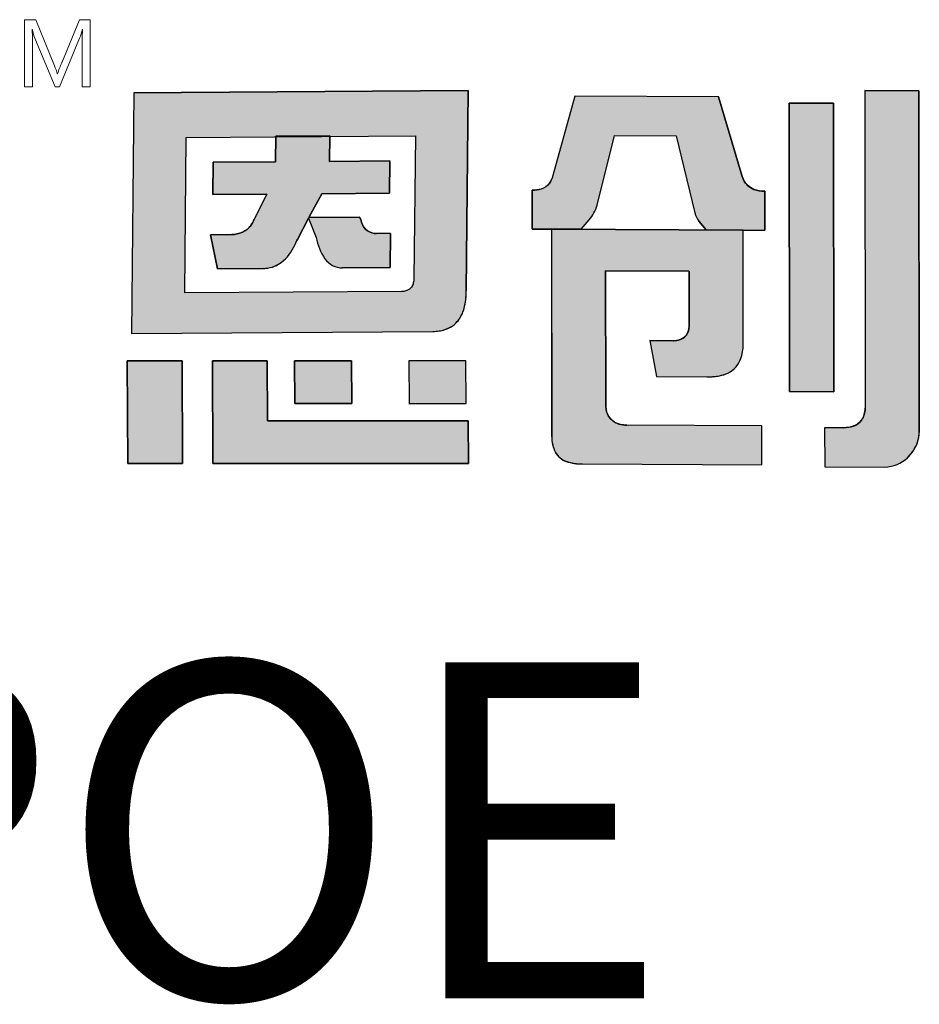
# Model space of a CAD drawing. Units: millimetres. Extents: x 40 to 99447, y 3 to 111367.
# Drawn here: x 49 to 50, y 8 to 8 of the extents above; entities that cross this region are included whole.
import ezdxf

# ---------------------------------------------------------------- set-up
doc = ezdxf.new("R2010")
doc.units = ezdxf.units.MM
doc.layers.add('0 @ 1', color=7, linetype='Continuous')
doc.styles.add('PDF Arial', font='arial.ttf')

msp = doc.modelspace()

# ---------------------------------------------------------------- hatches: boundary and pattern name
h = msp.add_hatch(color=256)
h.dxf.hatch_style = 1
h.paths.add_polyline_path([(49.52174, 8.20058), (49.29454, 8.19898), (49.2929, 8.03543), (49.49775, 8.03689, 0.032937), (49.50196, 8.03724, 0.090428), (49.50954, 8.03969, 0.089412), (49.51432, 8.04353, 0.103011), (49.51852, 8.05119, 0.072619), (49.52034, 8.06321), (49.52037, 8.06462)])
h.paths.add_polyline_path([(49.33011, 8.16867), (49.3901, 8.16908), (49.39089, 8.16908), (49.3909, 8.16964), (49.42771, 8.16993), (49.4277, 8.16935), (49.48584, 8.16977), (49.48485, 8.07284, -0.05705), (49.48442, 8.06984, -0.093491), (49.48314, 8.06706), (49.4831, 8.067, -0.092955), (49.48129, 8.06531, -0.069934), (49.47941, 8.06446, -0.071044), (49.47641, 8.06401), (49.32907, 8.06303)], flags=16)
h.paths.add_polyline_path([(49.3485, 8.15191), (49.39072, 8.15221), (49.3909, 8.16964), (49.42771, 8.16993), (49.42748, 8.1525), (49.46842, 8.15276), (49.46821, 8.13081), (49.42215, 8.13048), (49.41334, 8.11437), (49.44794, 8.1146), (49.4487, 8.11299, 0.029919), (49.4492, 8.11107, 0.162005), (49.45328, 8.1053, 0.157724), (49.45963, 8.10339), (49.46895, 8.10344), (49.46872, 8.08034), (49.43632, 8.08012, -0.254459), (49.42419, 8.08653, -0.106265), (49.41849, 8.10074), (49.41311, 8.11376), (49.4057, 8.09941), (49.40535, 8.09875, -0.034729), (49.40214, 8.09234, -0.145814), (49.39148, 8.0818, -0.080067), (49.38555, 8.07996, -0.028839), (49.38281, 8.07972), (49.35141, 8.07949), (49.34669, 8.10258), (49.36103, 8.10269, 0.093608), (49.36828, 8.10431, 0.129435), (49.37398, 8.10889, 0.069934), (49.37636, 8.11328), (49.38484, 8.13021), (49.38478, 8.13022), (49.34827, 8.12996)], flags=0)
h.paths.add_polyline_path([(49.46842, 8.15276), (49.42748, 8.1525), (49.4277, 8.16935), (49.39089, 8.16908), (49.39072, 8.15221), (49.3485, 8.15191), (49.34827, 8.12996), (49.38485, 8.13022), (49.37648, 8.11353), (49.37635, 8.11326, -0.067987), (49.37405, 8.10898, -0.131456), (49.36828, 8.10431, -0.093608), (49.36103, 8.10269), (49.34669, 8.10258), (49.35141, 8.07949), (49.38281, 8.07972, 0.03224), (49.38587, 8.08, 0.075881), (49.39148, 8.0818, 0.145814), (49.40214, 8.09234, 0.034729), (49.40535, 8.09875), (49.4057, 8.09941), (49.41342, 8.11437), (49.41334, 8.11437), (49.42215, 8.13048), (49.46821, 8.13081)], flags=0)
h.paths.add_polyline_path([(49.38509, 8.0169), (49.3479, 8.01694), (49.34824, 7.94707), (49.52186, 7.94704), (49.52168, 7.97601), (49.38528, 7.97601)])
h.paths.add_polyline_path([(49.44245, 8.01692), (49.40368, 8.01691), (49.40383, 7.988), (49.44258, 7.988)], flags=17)
h.paths.add_polyline_path([(49.52013, 8.01692), (49.48135, 8.01691), (49.48148, 7.98798), (49.52026, 7.988)], flags=17)
h.paths.add_polyline_path([(49.32722, 8.01692), (49.29006, 8.01694), (49.29042, 7.94706), (49.32758, 7.94705)])
h.paths.add_polyline_path([(49.46842, 8.15276), (49.42748, 8.1525), (49.4277, 8.16935), (49.39089, 8.16908), (49.39072, 8.15221), (49.3485, 8.15191), (49.34827, 8.12996), (49.38485, 8.13022), (49.37648, 8.11353), (49.37635, 8.11326, -0.067987), (49.37405, 8.10898, -0.131456), (49.36828, 8.10431, -0.093608), (49.36103, 8.10269), (49.34669, 8.10258), (49.35141, 8.07949), (49.38281, 8.07972, 0.03224), (49.38587, 8.08, 0.075881), (49.39148, 8.0818, 0.145814), (49.40214, 8.09234, 0.034729), (49.40535, 8.09875), (49.4057, 8.09941), (49.41311, 8.11376), (49.41849, 8.10074, 0.10873), (49.42439, 8.08624, 0.24788), (49.43632, 8.08012), (49.46872, 8.08034), (49.46895, 8.10344), (49.45963, 8.10339, -0.157724), (49.45328, 8.1053, -0.162005), (49.4492, 8.11107, -0.029919), (49.4487, 8.11299), (49.44794, 8.1146), (49.41334, 8.11437), (49.42215, 8.13048), (49.46821, 8.13081)], flags=0)
h.paths.add_polyline_path([(49.62107, 8.17015), (49.66298, 8.16994), (49.67569, 8.11745, 0.103261), (49.67843, 8.11189), (49.68352, 8.10587), (49.70737, 8.10574), (49.72325, 8.10568), (49.72321, 8.13223, -0.108844), (49.71591, 8.13337, -0.098023), (49.71127, 8.13646, -0.123261), (49.7079, 8.14211), (49.69178, 8.19638), (49.59424, 8.19682), (49.57922, 8.14277, 0.005843), (49.57891, 8.14168, -0.094957), (49.57704, 8.13774, -0.167832), (49.57124, 8.13364, -0.082576), (49.56526, 8.13293), (49.56529, 8.10636), (49.59842, 8.10631), (49.60397, 8.11283, 0.109042), (49.60932, 8.12263)])
h.paths.add_polyline_path([(49.70856, 8.10573), (49.57822, 8.10628), (49.57843, 7.96558, 0.114161), (49.58098, 7.95463, 0.18147), (49.58834, 7.94854, 0.08278), (49.59945, 7.94677), (49.72127, 7.94621), (49.72123, 7.97275), (49.62941, 7.97319, -0.064174), (49.6251, 7.97367, -0.108825), (49.62, 7.97613, -0.08519), (49.61711, 7.97934, -0.135964), (49.61524, 7.98579), (49.61522, 7.98915), (49.6151, 8.07799), (49.67176, 8.07773), (49.67177, 8.04038, -0.14693), (49.66998, 8.03441, -0.151557), (49.66569, 8.03131, -0.08287), (49.66093, 8.03055), (49.66112, 8.03054), (49.64518, 8.03064), (49.64967, 8.00622), (49.68429, 8.00604, 0.011383), (49.68744, 8.00611, 0.006869), (49.68853, 8.00618, 0.029554), (49.69244, 8.00672, 0.068391), (49.69854, 8.00878, 0.190845), (49.70679, 8.01801, 0.088408), (49.70862, 8.02833)])
h.paths.add_polyline_path([(49.7699, 8.19196), (49.73988, 8.19209), (49.74009, 7.99597), (49.77014, 7.99582)])
h.paths.add_polyline_path([(49.46842, 8.15276), (49.42748, 8.1525), (49.4277, 8.16935), (49.39089, 8.16908), (49.39072, 8.15221), (49.3485, 8.15191), (49.34827, 8.12996), (49.38485, 8.13022), (49.37648, 8.11353), (49.37635, 8.11326, -0.067987), (49.37405, 8.10898, -0.131456), (49.36828, 8.10431, -0.093608), (49.36103, 8.10269), (49.34669, 8.10258), (49.35141, 8.07949), (49.38281, 8.07972, 0.03224), (49.38587, 8.08, 0.075881), (49.39148, 8.0818, 0.145814), (49.40214, 8.09234, 0.034729), (49.40535, 8.09875), (49.4057, 8.09941), (49.41311, 8.11376), (49.41342, 8.11437), (49.41334, 8.11437), (49.42215, 8.13048), (49.46821, 8.13081)], flags=0)
h = msp.add_hatch(color=256)
h.dxf.hatch_style = 1
h.paths.add_polyline_path([(49.46842, 8.15276), (49.42748, 8.1525), (49.4277, 8.16935), (49.39089, 8.16908), (49.39072, 8.15221), (49.3485, 8.15191), (49.34827, 8.12996), (49.38485, 8.13022), (49.37648, 8.11353), (49.37635, 8.11326, -0.067987), (49.37405, 8.10898, -0.15503), (49.36704, 8.10382, -0.076892), (49.36103, 8.10269), (49.34669, 8.10258), (49.35141, 8.07949), (49.38281, 8.07972, 0.03224), (49.38587, 8.08, 0.075881), (49.39148, 8.0818, 0.145814), (49.40214, 8.09234, 0.034729), (49.40535, 8.09875), (49.4057, 8.09941), (49.41342, 8.11437), (49.41285, 8.11436), (49.41306, 8.11386), (49.42215, 8.13048), (49.46821, 8.13081)], flags=0)
h.paths.add_polyline_path([(49.51852, 8.05119, 0.072619), (49.52034, 8.06321), (49.52037, 8.06462), (49.52174, 8.20058), (49.29454, 8.19898), (49.2929, 8.03543), (49.49775, 8.03689, 0.032937), (49.50196, 8.03724, 0.090428), (49.50954, 8.03969, 0.089412), (49.51432, 8.04353, 0.103011)])
h.paths.add_polyline_path([(49.32907, 8.06303), (49.33011, 8.16867), (49.3901, 8.16908), (49.39089, 8.16908), (49.3909, 8.16964), (49.42771, 8.16993), (49.4277, 8.16935), (49.48584, 8.16977), (49.48485, 8.07284, -0.05705), (49.48442, 8.06984, -0.093491), (49.48314, 8.06706), (49.4831, 8.067, -0.092955), (49.48129, 8.06531, -0.069934), (49.47941, 8.06446, -0.071044), (49.47641, 8.06401)], flags=16)
h.paths.add_polyline_path([(49.46872, 8.08034), (49.43632, 8.08012, -0.24788), (49.42439, 8.08624, -0.10873), (49.41849, 8.10074), (49.41311, 8.11376), (49.4057, 8.09941), (49.40535, 8.09875, -0.034729), (49.40214, 8.09234, -0.145814), (49.39148, 8.0818, -0.080067), (49.38555, 8.07996, -0.028839), (49.38281, 8.07972), (49.35141, 8.07949), (49.34669, 8.10258), (49.36103, 8.10269, 0.093608), (49.36828, 8.10431, 0.129435), (49.37398, 8.10889, 0.069934), (49.37636, 8.11328), (49.38484, 8.13021), (49.38478, 8.13022), (49.34827, 8.12996), (49.3485, 8.15191), (49.39072, 8.15221), (49.3909, 8.16964), (49.42771, 8.16993), (49.42748, 8.1525), (49.46842, 8.15276), (49.46821, 8.13081), (49.42215, 8.13048), (49.41334, 8.11437), (49.44794, 8.1146), (49.4487, 8.11299, 0.029919), (49.4492, 8.11107, 0.162005), (49.45328, 8.1053, 0.150301), (49.45932, 8.10339), (49.46895, 8.10344)], flags=0)
h.paths.add_polyline_path([(49.52013, 8.01692), (49.48135, 8.01691), (49.48148, 7.98798), (49.52026, 7.988)], flags=17)
h.paths.add_polyline_path([(49.44245, 8.01692), (49.40368, 8.01691), (49.40383, 7.988), (49.44258, 7.988)], flags=17)
h.paths.add_polyline_path([(49.38509, 8.0169), (49.3479, 8.01694), (49.34824, 7.94707), (49.52186, 7.94704), (49.52168, 7.97601), (49.38528, 7.97601)])
h.paths.add_polyline_path([(49.32722, 8.01692), (49.29006, 8.01694), (49.29042, 7.94706), (49.32758, 7.94705)])
h.paths.add_polyline_path([(49.6151, 8.07799), (49.67176, 8.07773), (49.67177, 8.04038, -0.14693), (49.66998, 8.03441, -0.151557), (49.66569, 8.03131, -0.08287), (49.66093, 8.03055), (49.66112, 8.03054), (49.64518, 8.03064), (49.64967, 8.00622), (49.68429, 8.00604, 0.011383), (49.68744, 8.00611, 0.006869), (49.68853, 8.00618, 0.029554), (49.69244, 8.00672, 0.068391), (49.69854, 8.00878, 0.190845), (49.70679, 8.01801, 0.088408), (49.70862, 8.02833), (49.70856, 8.10573), (49.57822, 8.10628), (49.57843, 7.96558, 0.114161), (49.58098, 7.95463, 0.18147), (49.58834, 7.94854, 0.08278), (49.59945, 7.94677), (49.72127, 7.94621), (49.72123, 7.97275), (49.62941, 7.97319, -0.064174), (49.6251, 7.97367, -0.108825), (49.62, 7.97613, -0.08519), (49.61711, 7.97934, -0.135964), (49.61524, 7.98579), (49.61522, 7.98915)])
h.paths.add_polyline_path([(49.62107, 8.17015), (49.66298, 8.16994), (49.67569, 8.11745, 0.103261), (49.67843, 8.11189), (49.68352, 8.10587), (49.70737, 8.10574), (49.72325, 8.10568), (49.72321, 8.13223, -0.108844), (49.71591, 8.13337, -0.098023), (49.71127, 8.13646, -0.123261), (49.7079, 8.14211), (49.69178, 8.19638), (49.59424, 8.19682), (49.57922, 8.14277, 0.005843), (49.57891, 8.14168, -0.094957), (49.57704, 8.13774, -0.167832), (49.57124, 8.13364, -0.082576), (49.56526, 8.13293), (49.56529, 8.10636), (49.59842, 8.10631), (49.60397, 8.11283, 0.109042), (49.60932, 8.12263)])
h.paths.add_polyline_path([(49.7699, 8.19196), (49.73988, 8.19209), (49.74009, 7.99597), (49.77014, 7.99582)])
h.paths.add_polyline_path([(49.828, 8.20038), (49.79116, 8.20055), (49.79141, 7.98457, -0.146933), (49.78899, 7.97651, -0.158264), (49.78338, 7.97249, -0.075629), (49.77688, 7.97137), (49.76394, 7.97143), (49.76401, 7.94485), (49.80484, 7.9447, 0.186729), (49.82025, 7.95106, 0.123162), (49.82727, 7.96228, 0.071413), (49.82826, 7.96823)])
h = msp.add_hatch(color=256)
h.dxf.hatch_style = 1
h.paths.add_polyline_path([(49.828, 8.20038), (49.79116, 8.20055), (49.79141, 7.98457, -0.146933), (49.78899, 7.97651, -0.158264), (49.78338, 7.97249, -0.075629), (49.77688, 7.97137), (49.76394, 7.97143), (49.76401, 7.94485), (49.80484, 7.9447, 0.186729), (49.82025, 7.95106, 0.123162), (49.82727, 7.96228, 0.083473), (49.82826, 7.96924)])
h = msp.add_hatch(color=256)
h.dxf.hatch_style = 1
h.paths.add_polyline_path([(49.41342, 8.11437), (49.41334, 8.11437), (49.42215, 8.13048), (49.46821, 8.13081), (49.46842, 8.15276), (49.42748, 8.1525), (49.4277, 8.16935), (49.39089, 8.16908), (49.39072, 8.15221), (49.3485, 8.15191), (49.34827, 8.12996), (49.38485, 8.13022), (49.37648, 8.11353), (49.37635, 8.11326, -0.067987), (49.37405, 8.10898, -0.131456), (49.36828, 8.10431, -0.093608), (49.36103, 8.10269), (49.34669, 8.10258), (49.35141, 8.07949), (49.38281, 8.07972, 0.03224), (49.38587, 8.08, 0.075881), (49.39148, 8.0818, 0.145814), (49.40214, 8.09234, 0.034729), (49.40535, 8.09875), (49.4057, 8.09941)])
h.paths.add_polyline_path([(49.46895, 8.10344), (49.45963, 8.10339, -0.157724), (49.45328, 8.1053, -0.162005), (49.4492, 8.11107, -0.029919), (49.4487, 8.11299), (49.44794, 8.1146), (49.41342, 8.11437), (49.41311, 8.11376), (49.41849, 8.10074, 0.10873), (49.42439, 8.08624, 0.24788), (49.43632, 8.08012), (49.46872, 8.08034)])

# ---------------------------------------------------------------- linework, layer by layer
at = {"lineweight": 0}
for p, q in [((49.22023, 8.24877), (49.22779, 8.24877)), ((49.22023, 8.20324), (49.22023, 8.24877)), ((49.22779, 8.24877), (49.2406, 8.21738)), ((49.24544, 8.21952), (49.25764, 8.24878)), ((49.25763, 8.24877), (49.26483, 8.24877)), ((49.26483, 8.24877), (49.26483, 8.20325)), ((49.22529, 8.24236), (49.22544, 8.24236)), ((49.22529, 8.24236), (49.22529, 8.24231)), ((49.22529, 8.24231), (49.22539, 8.24093)), ((49.22551, 8.23778), (49.22539, 8.24095)), ((49.22544, 8.24236), (49.22545, 8.24233)), ((49.22623, 8.23902), (49.22545, 8.24233)), ((49.22623, 8.23902), (49.22661, 8.23781)), ((49.25955, 8.24231), (49.25957, 8.24236)), ((49.25957, 8.24236), (49.25969, 8.24236)), ((49.25969, 8.24236), (49.25969, 8.24233)), ((49.22552, 8.23776), (49.22557, 8.20324)), ((49.24095, 8.20325), (49.22661, 8.23782)), ((49.2576, 8.23618), (49.24403, 8.20325)), ((49.25928, 8.20325), (49.25927, 8.2344)), ((49.24245, 8.21198), (49.24265, 8.21198)), ((49.22557, 8.20323), (49.22023, 8.20324)), ((49.24403, 8.20325), (49.24095, 8.20325)), ((49.26483, 8.20325), (49.25928, 8.20325))]:
    msp.add_line(p, q, dxfattribs=at)
for p, q in [((49.29454, 8.19898), (49.2929, 8.03543)), ((49.29454, 8.19898), (49.52174, 8.20058)), ((49.52174, 8.20058), (49.52037, 8.06437)), ((49.79115, 8.20055), (49.82801, 8.20038)), ((49.79116, 8.20055), (49.79141, 7.98464)), ((49.828, 8.20038), (49.82826, 7.9682)), ((49.59424, 8.19682), (49.57922, 8.14277)), ((49.69173, 8.19638), (49.59424, 8.19682)), ((49.69178, 8.19638), (49.70787, 8.1422)), ((49.74009, 7.99597), (49.73988, 8.1921)), ((49.73988, 8.19209), (49.7699, 8.19196)), ((49.7699, 8.19196), (49.77014, 7.99582)), ((49.39072, 8.15221), (49.3909, 8.16964)), ((49.3909, 8.16964), (49.42771, 8.16993)), ((49.42771, 8.16993), (49.42748, 8.1525)), ((49.60932, 8.12261), (49.62107, 8.17014)), ((49.62107, 8.17015), (49.66298, 8.16994)), ((49.66298, 8.16994), (49.67568, 8.1175)), ((49.3485, 8.15191), (49.39072, 8.15221)), ((49.42748, 8.1525), (49.46842, 8.15276)), ((49.46842, 8.15276), (49.46821, 8.13081)), ((49.34827, 8.12996), (49.3485, 8.15191)), ((49.56529, 8.10636), (49.56526, 8.13293)), ((49.72321, 8.13222), (49.72325, 8.10568)), ((49.38478, 8.13022), (49.34827, 8.12996)), ((49.37645, 8.11346), (49.38484, 8.13021)), ((49.38478, 8.13022), (49.38484, 8.13021)), ((49.42215, 8.13048), (49.41334, 8.11437)), ((49.46821, 8.13081), (49.42215, 8.13048)), ((49.37645, 8.11346), (49.37635, 8.11326)), ((49.41311, 8.11376), (49.4057, 8.09941)), ((49.41311, 8.11376), (49.41849, 8.10074)), ((49.41334, 8.11437), (49.44794, 8.1146)), ((49.44794, 8.1146), (49.4487, 8.11299)), ((49.59842, 8.10631), (49.60397, 8.11283)), ((49.68352, 8.10587), (49.67846, 8.11185)), ((49.59842, 8.10631), (49.56529, 8.10636)), ((49.57695, 8.10624), (49.57689, 8.10631)), ((49.57822, 8.10628), (49.57842, 7.9653)), ((49.57822, 8.10628), (49.70856, 8.10573)), ((49.68352, 8.10587), (49.70737, 8.10574)), ((49.70737, 8.10574), (49.72323, 8.10568)), ((49.70862, 8.02831), (49.70856, 8.10573)), ((49.34669, 8.10258), (49.36103, 8.10269)), ((49.35141, 8.07949), (49.34669, 8.10258)), ((49.4057, 8.09941), (49.40535, 8.09875)), ((49.46895, 8.10344), (49.45932, 8.10339)), ((49.46895, 8.10344), (49.46872, 8.08034)), ((49.38281, 8.07972), (49.35141, 8.07949)), ((49.46872, 8.08034), (49.43632, 8.08012)), ((49.6151, 8.07795), (49.6152, 8.07799)), ((49.6151, 8.07796), (49.61522, 7.98915)), ((49.67169, 8.07774), (49.6152, 8.07799)), ((49.67169, 8.07774), (49.67176, 8.07767)), ((49.67177, 8.04026), (49.67176, 8.07766)), ((49.52034, 8.06315), (49.52037, 8.06437)), ((49.2929, 8.03543), (49.49771, 8.03689)), ((49.64518, 8.03064), (49.66112, 8.03054)), ((49.64518, 8.03064), (49.64967, 8.00622)), ((49.70862, 8.02831), (49.70862, 8.02826)), ((49.29006, 8.01694), (49.32723, 8.01692)), ((49.29042, 7.94706), (49.29006, 8.01694)), ((49.32722, 8.01691), (49.32758, 7.94706)), ((49.3479, 8.01694), (49.38509, 8.0169)), ((49.34824, 7.94709), (49.3479, 8.01693)), ((49.38509, 8.0169), (49.38528, 7.97601)), ((49.40368, 8.01691), (49.44245, 8.01692)), ((49.40383, 7.988), (49.40368, 8.01691)), ((49.44245, 8.01692), (49.44258, 7.988)), ((49.52013, 8.01692), (49.48135, 8.01691)), ((49.48135, 8.01691), (49.48148, 7.98796)), ((49.52026, 7.988), (49.52013, 8.01693)), ((49.64967, 8.00622), (49.68387, 8.00605)), ((49.77014, 7.99582), (49.74009, 7.99597)), ((49.44258, 7.988), (49.40383, 7.988)), ((49.48147, 7.98798), (49.52026, 7.988)), ((49.61522, 7.98915), (49.61524, 7.98579)), ((49.38528, 7.97601), (49.52168, 7.97601)), ((49.52168, 7.97601), (49.52186, 7.94704)), ((49.72123, 7.97275), (49.62943, 7.97319)), ((49.72127, 7.94621), (49.72123, 7.97275)), ((49.76394, 7.97145), (49.76401, 7.94485)), ((49.77698, 7.97137), (49.76395, 7.97143)), ((49.32761, 7.94705), (49.29041, 7.94706)), ((49.52186, 7.94704), (49.34825, 7.94707)), ((49.59945, 7.94677), (49.72127, 7.94621)), ((49.764, 7.94485), (49.80484, 7.9447))]:
    msp.add_line(p, q)
for points in [[(49.52174, 8.20058), (49.29454, 8.19898), (49.2929, 8.03543), (49.49775, 8.03689, 0.032937), (49.50196, 8.03724, 0.090428), (49.50954, 8.03969, 0.089412), (49.51432, 8.04353, 0.103011), (49.51852, 8.05119, 0.072619), (49.52034, 8.06321), (49.52037, 8.06462)], [(49.828, 8.20038), (49.79116, 8.20055), (49.79141, 7.98457, -0.146933), (49.78899, 7.97651, -0.158264), (49.78338, 7.97249, -0.075629), (49.77688, 7.97137), (49.76394, 7.97143), (49.76401, 7.94485), (49.80484, 7.9447, 0.186729), (49.82025, 7.95106, 0.123162), (49.82727, 7.96228, 0.083473), (49.82826, 7.96924)], [(49.69178, 8.19638), (49.59424, 8.19682), (49.57922, 8.14277, 0.005843), (49.57891, 8.14168, -0.094957), (49.57704, 8.13774, -0.165911), (49.57131, 8.13367, -0.083692), (49.56526, 8.13293), (49.56529, 8.10636), (49.59842, 8.10631), (49.60397, 8.11283, 0.109042), (49.60932, 8.12263), (49.62107, 8.17015), (49.66298, 8.16994), (49.67569, 8.11745, 0.103261), (49.67843, 8.11189), (49.68352, 8.10587), (49.70737, 8.10574), (49.72325, 8.10568), (49.72321, 8.13223, -0.108844), (49.71591, 8.13337, -0.098023), (49.71127, 8.13646, -0.123261), (49.7079, 8.14211)], [(49.48584, 8.16977), (49.48485, 8.07284, -0.05705), (49.48442, 8.06984, -0.093491), (49.48314, 8.06706), (49.4831, 8.067, -0.092955), (49.48129, 8.06531, -0.069934), (49.47941, 8.06446, -0.071044), (49.47641, 8.06401), (49.32907, 8.06303), (49.33011, 8.16867), (49.3901, 8.16908)], [(49.46842, 8.15276), (49.42748, 8.1525), (49.42771, 8.16993), (49.3909, 8.16964), (49.39072, 8.15221), (49.3485, 8.15191), (49.34827, 8.12996), (49.38485, 8.13022), (49.37648, 8.11353), (49.37635, 8.11326, -0.067987), (49.37405, 8.10898, -0.131456), (49.36828, 8.10431, -0.093608), (49.36103, 8.10269), (49.34669, 8.10258), (49.35141, 8.07949), (49.38281, 8.07972, 0.028839), (49.38555, 8.07996, 0.080067), (49.39148, 8.0818, 0.145814), (49.40214, 8.09234, 0.034729), (49.40535, 8.09875), (49.4057, 8.09941), (49.41311, 8.11376), (49.41849, 8.10074, 0.10873), (49.42439, 8.08624, 0.24788), (49.43632, 8.08012), (49.46872, 8.08034), (49.46895, 8.10344), (49.45932, 8.10339, -0.150301), (49.45328, 8.1053, -0.162005), (49.4492, 8.11107, -0.029919), (49.4487, 8.11299), (49.44794, 8.1146), (49.41334, 8.11437), (49.42215, 8.13048), (49.46821, 8.13081)], [(49.70856, 8.10573), (49.57822, 8.10628), (49.57843, 7.96558, 0.114182), (49.58098, 7.95463, 0.18147), (49.58834, 7.94854, 0.08278), (49.59945, 7.94677), (49.72127, 7.94621), (49.72123, 7.97275), (49.62941, 7.97319, -0.064174), (49.6251, 7.97367, -0.106633), (49.62009, 7.97606, -0.087439), (49.61711, 7.97934, -0.135964), (49.61524, 7.98579), (49.61522, 7.98915), (49.6151, 8.07799), (49.67176, 8.07773), (49.67177, 8.04038, -0.14693), (49.66998, 8.03441, -0.151552), (49.66569, 8.03131, -0.082873), (49.66093, 8.03055), (49.66112, 8.03054), (49.64518, 8.03064), (49.64967, 8.00622), (49.68429, 8.00604, 0.011383), (49.68744, 8.00611, 0.006869), (49.68853, 8.00618, 0.029554), (49.69244, 8.00672, 0.068391), (49.69854, 8.00878, 0.190845), (49.70679, 8.01801, 0.088408), (49.70862, 8.02833)]]:
    msp.add_lwpolyline(points, format="xyb", close=True)
for points in [[(49.7699, 8.19196), (49.73988, 8.19209), (49.74009, 7.99597), (49.77014, 7.99582)], [(49.32722, 8.01692), (49.29006, 8.01694), (49.29042, 7.94706), (49.32758, 7.94705)], [(49.38509, 8.0169), (49.3479, 8.01694), (49.34824, 7.94707), (49.52186, 7.94704), (49.52168, 7.97601), (49.38528, 7.97601)], [(49.44245, 8.01692), (49.40368, 8.01691), (49.40383, 7.988), (49.44258, 7.988)], [(49.52013, 8.01692), (49.48135, 8.01691), (49.48148, 7.98798), (49.52026, 7.988)]]:
    msp.add_lwpolyline(points, close=True)
for centre, radius, start, end in [((49.23386, 8.24707), 0.02613, 335.42103, 349.50465), ((49.3596, 8.23326), 0.10031, 174.81414, 179.36134), ((49.34555, 8.1785), 0.10822, 157.70813, 161.9795), ((49.20297, 8.20148), 0.04085, 14.8892, 22.89561)]:
    msp.add_arc(centre, radius, start, end, dxfattribs=at)
for centre, radius, start, end in [((49.5677, 8.14459), 0.01158, 323.832, 345.10096), ((49.62597, 8.12878), 0.0488, 163.33782, 164.75085), ((49.72088, 8.14602), 0.01355, 196.35115, 225.24165), ((49.56611, 8.15125), 0.01833, 267.35492, 287.10768), ((49.56822, 8.14411), 0.01088, 287.45277, 324.26453), ((49.72139, 8.14664), 0.01436, 225.80817, 247.5969), ((49.72216, 8.14938), 0.01718, 248.71477, 273.49596), ((49.58444, 8.12986), 0.02592, 318.899, 343.75273), ((49.35953, 8.11956), 0.01796, 323.56097, 339.48293), ((49.465, 8.1162), 0.01662, 191.15206, 198.00531), ((49.69038, 8.12123), 0.01517, 194.20706, 218.26397), ((49.36243, 8.11743), 0.01437, 294.01522, 323.51544), ((49.45991, 8.11433), 0.01119, 196.92163, 233.96701), ((49.45941, 8.11415), 0.01076, 235.50087, 269.48197), ((49.36037, 8.12268), 0.02, 271.87887, 293.26998), ((49.35766, 8.11863), 0.05167, 329.40967, 337.37298), ((49.45439, 8.10691), 0.03643, 189.74835, 214.57003), ((49.37911, 8.10496), 0.02626, 298.16498, 331.27458), ((49.43614, 8.09447), 0.01435, 214.99991, 270.68745), ((49.38215, 8.10357), 0.02386, 271.59461, 278.20215), ((49.3828, 8.09925), 0.01949, 278.11473, 296.53535), ((49.47827, 8.06345), 0.04207, 342.83298, 359.58341), ((49.49804, 8.05743), 0.0214, 319.49349, 342.65238), ((49.49903, 8.05924), 0.02219, 277.50784, 298.45866), ((49.50128, 8.05489), 0.01729, 298.79925, 319.00587), ((49.66093, 8.04038), 0.01084, 330.4516, 359.34977), ((49.49718, 8.06903), 0.03214, 270.9489, 278.51334), ((49.66284, 8.03977), 0.00892, 290.16497, 316.83516), ((49.6629, 8.03947), 0.00868, 316.5258, 329.25913), ((49.66102, 8.0452), 0.01465, 269.74716, 289.55608), ((49.67875, 8.0283), 0.02987, 339.62521, 359.91149), ((49.69101, 8.0238), 0.01681, 295.37674, 339.47189), ((49.68443, 8.07523), 0.06918, 269.53847, 272.49971), ((49.6853, 8.04573), 0.03968, 273.09916, 275.13402), ((49.68595, 8.0395), 0.03341, 274.96988, 281.19356), ((49.688, 8.02996), 0.02366, 280.78795, 295.56334), ((49.62782, 7.98595), 0.01258, 180.70732, 213.20455), ((49.77678, 7.98456), 0.01463, 326.63018, 0.64011), ((49.6279, 7.98617), 0.01278, 212.33243, 232.32635), ((49.62813, 7.98648), 0.01316, 232.36425, 252.49815), ((49.62913, 7.99012), 0.01693, 252.95583, 271.03216), ((49.77647, 7.99328), 0.02191, 271.27088, 288.69299), ((49.77999, 7.98315), 0.01119, 288.19439, 323.59266), ((49.60338, 7.96561), 0.02494, 180.71575, 206.07641), ((49.80706, 7.96871), 0.0212, 340.5106, 358.62827), ((49.80132, 7.97069), 0.02727, 313.87, 340.64536), ((49.59277, 7.96138), 0.01359, 208.92438, 252.68677), ((49.5992, 7.98098), 0.03421, 252.09015, 270.42543), ((49.80432, 7.9678), 0.0231, 271.27475, 313.5107)]:
    msp.add_arc(centre, radius, start, end)

# ---------------------------------------------------------------- texts
at = {"layer": '0 @ 1', "insert": (47.68039, 7.81192), "char_height": 0.2283832, "attachment_point": 1, "style": 'PDF Arial'}
msp.add_mtext_dynamic_manual_height_columns('{\\fArial|b1|i1|c0|p34;5118GX2-POE}', width=11.2459453, gutter_width=8.68878, heights=[0], dxfattribs=at)

doc.saveas('drawing.dxf')
